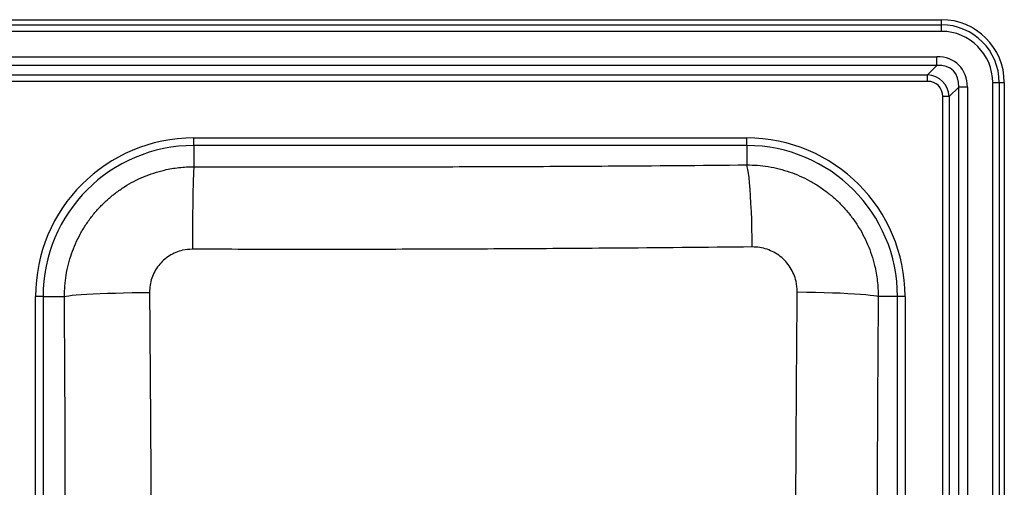
# Model space of a CAD drawing. Units: millimetres. Extents: x 482 to 1112, y 205 to 705.
# Drawn here: x 720 to 1112, y 519 to 705 of the extents above; entities that cross this region are included whole.
import ezdxf

# ---------------------------------------------------------------- set-up
doc = ezdxf.new("R2010")
doc.units = ezdxf.units.MM

msp = doc.modelspace()

# ---------------------------------------------------------------- linework, layer by layer
at = {"color": 7, "linetype": 'Continuous', "lineweight": 25}
for p, q in [((506.54, 704.51), (1086.54, 704.51)), ((506.54, 702.49), (1086.54, 702.49)), ((1086.54, 702.49), (1086.54, 704.51)), ((1086.54, 699.89), (1086.54, 702.49)), ((1086.54, 699.89), (506.54, 699.89)), ((508.36, 689.82), (1084.73, 689.82)), ((1084.73, 686.36), (1084.73, 689.82)), ((1084.73, 686.36), (508.36, 686.36)), ((1080.97, 682.6), (1084.73, 686.36)), ((512.11, 682.6), (1080.97, 682.6)), ((1080.97, 680), (1080.97, 682.6)), ((1080.97, 680), (512.11, 680)), ((1106.92, 229.51), (1106.92, 679.51)), ((1106.92, 679.51), (1109.52, 679.51)), ((1109.52, 679.51), (1109.52, 229.51)), ((1109.52, 679.51), (1111.54, 679.51)), ((1111.54, 679.51), (1111.54, 229.51)), ((1087.04, 235.08), (1087.04, 673.94)), ((1089.63, 673.94), (1087.04, 673.94)), ((1093.39, 677.7), (1089.63, 673.94)), ((1089.63, 673.94), (1089.63, 235.08)), ((1093.39, 231.33), (1093.39, 677.7)), ((1096.85, 677.7), (1093.39, 677.7)), ((1096.85, 677.7), (1096.85, 231.33)), ((789.04, 654.51), (789.04, 657.51)), ((789.04, 657.51), (1009.04, 657.51)), ((1009.04, 654.51), (789.04, 654.51)), ((789.04, 654.51), (789.04, 646.09)), ((1009.04, 654.51), (1009.04, 657.51)), ((1009.04, 654.51), (1009.04, 646.8)), ((729.04, 594.51), (726.04, 594.51)), ((726.04, 314.51), (726.04, 594.51)), ((729.04, 594.51), (729.04, 314.51)), ((729.04, 594.51), (737.54, 594.51)), ((1069.04, 594.51), (1061.36, 594.51)), ((1072.04, 594.51), (1069.04, 594.51)), ((1069.04, 314.51), (1069.04, 594.51)), ((1072.04, 594.51), (1072.04, 314.51))]:
    msp.add_line(p, q, dxfattribs=at)
at = {"color": 7, "linetype": 'Continuous', "lineweight": 25, "flags": 128}
for points in [[(1011.26, 614.2), (1011.2, 617.87), (1011.11, 621.48), (1011.01, 624.98), (1010.88, 628.34), (1010.73, 631.53), (1010.56, 634.49), (1010.38, 637.21), (1010.18, 639.64), (1009.97, 641.77), (1009.74, 643.57), (1009.51, 645.02), (1009.28, 646.1), (1009.04, 646.8)], [(789.04, 646.09), (788.98, 645.37), (788.92, 644.26), (788.85, 642.79), (788.8, 640.97), (788.74, 638.82), (788.69, 636.37), (788.64, 633.64), (788.59, 630.66), (788.55, 627.47), (788.52, 624.1), (788.49, 620.59), (788.47, 616.98), (788.45, 613.3)], [(737.54, 594.51), (738.22, 594.67), (739.24, 594.83), (740.6, 594.99), (742.27, 595.15), (744.24, 595.29), (746.49, 595.43), (749, 595.56), (751.74, 595.68), (754.68, 595.79), (757.8, 595.88), (761.07, 595.96), (764.45, 596.03), (767.9, 596.08), (771.4, 596.12)], [(1029.15, 596.34), (1032.79, 596.29), (1036.36, 596.22), (1039.83, 596.13), (1043.15, 596.02), (1046.29, 595.9), (1049.22, 595.76), (1051.89, 595.61), (1054.3, 595.45), (1056.4, 595.27), (1058.17, 595.09), (1059.6, 594.9), (1060.67, 594.71), (1061.36, 594.51)]]:
    msp.add_lwpolyline(points, dxfattribs=at)
at = {"color": 7, "linetype": 'Continuous', "lineweight": 25}
for centre, radius, start, end in [((1086.54, 679.51), 25, 0, 90), ((1086.54, 679.51), 22.98, 0, 90), ((1086.54, 679.51), 20.38, 0, 90), ((789.04, 594.51), 63, 90, 180), ((789.04, 594.51), 60, 90, 180), ((1009.04, 594.51), 63, 0, 90), ((1009.04, 594.51), 60, 0, 90)]:
    msp.add_arc(centre, radius, start, end, dxfattribs=at)
for centre, major_axis, ratio, start_param, end_param in [((1080.68, 673.65), (-12.78, -12.78), 0.774597, 2.482535, 3.800651), ((1080.68, 673.65), (10.59, 10.59), 0.667756, 5.624127, 6.942243), ((1078.95, 671.92), (8.03, 8.03), 0.880223, 5.624127, 6.942243), ((1078.95, 671.92), (-6.39, -6.39), 0.774597, 2.482535, 3.800651)]:
    msp.add_ellipse(centre, major_axis=major_axis, ratio=ratio, start_param=start_param, end_param=end_param, dxfattribs=at)
for points, knots in [([(789.04, 646.09), (802.78, 646.07), (830.25, 646.01), (871.48, 646.04), (912.72, 646.15), (958.59, 646.38), (990.68, 646.65), (1009.04, 646.8)], [0, 0, 0, 0, 0.187224, 0.374489, 0.56188, 0.749318, 1, 1, 1, 1]), ([(1009.04, 646.8), (1010.47, 646.78), (1013.34, 646.72), (1017.66, 646.17), (1021.97, 645.28), (1026.18, 644.03), (1030.24, 642.44), (1034.14, 640.53), (1037.91, 638.27), (1041.47, 635.7), (1044.78, 632.87), (1047.83, 629.79), (1050.64, 626.43), (1053.16, 622.84), (1055.36, 619.08), (1057.22, 615.17), (1058.78, 611.08), (1060.14, 606.28), (1061.17, 600.74), (1061.3, 596.6), (1061.36, 594.51)], [0, 0, 0, 0, 0.052228, 0.104814, 0.158528, 0.212632, 0.264844, 0.317415, 0.371113, 0.425202, 0.477281, 0.529715, 0.583269, 0.637209, 0.689214, 0.742129, 0.795044, 0.848902, 0.923913, 1, 1, 1, 1]), ([(737.54, 594.51), (737.57, 595.93), (737.63, 598.78), (738.17, 603.06), (739.06, 607.33), (740.31, 611.49), (741.9, 615.51), (743.81, 619.37), (746.06, 623.11), (748.61, 626.62), (751.43, 629.89), (754.5, 632.9), (757.86, 635.68), (761.43, 638.16), (765.17, 640.31), (769.06, 642.14), (773.12, 643.65), (777.81, 644.94), (783.13, 645.9), (787.06, 646.03), (789.04, 646.09)], [0, 0, 0, 0, 0.052558, 0.105479, 0.159548, 0.214012, 0.266526, 0.319403, 0.373425, 0.427841, 0.480274, 0.533069, 0.587002, 0.641329, 0.694058, 0.746788, 0.800263, 0.854509, 0.926776, 1, 1, 1, 1]), ([(788.45, 613.3), (787.15, 613.22), (784.88, 613.08), (781.81, 612.05), (779.25, 610.73), (776.96, 608.98), (774.98, 606.87), (773.4, 604.46), (772.24, 601.81), (771.52, 599), (771.44, 597.08), (771.4, 596.12)], [0, 0, 0, 0, 0.145339, 0.251885, 0.358431, 0.465161, 0.571892, 0.67885, 0.78581, 0.892904, 1, 1, 1, 1]), ([(1011.26, 614.2), (992.63, 614.01), (960.13, 613.7), (913.68, 613.4), (871.96, 613.23), (830.21, 613.18), (802.37, 613.26), (788.45, 613.3)], [0, 0, 0, 0, 0.2510433, 0.4381768, 0.6253557, 0.8126588, 1, 1, 1, 1]), ([(1029.15, 596.34), (1029.07, 597.76), (1028.93, 600.17), (1027.82, 603.42), (1026.44, 606.07), (1024.62, 608.45), (1022.43, 610.49), (1019.91, 612.14), (1017.16, 613.33), (1014.25, 614.08), (1012.25, 614.16), (1011.26, 614.2)], [0, 0, 0, 0, 0.151014, 0.256861, 0.362706, 0.468695, 0.574683, 0.680976, 0.787271, 0.893634, 1, 1, 1, 1]), ([(771.4, 596.12), (771.48, 585.61), (771.66, 564.59), (771.87, 533.03), (772.07, 501.47), (772.24, 467.33), (772.2, 430.64), (771.97, 391.39), (771.71, 352.14), (771.5, 325.98), (771.4, 312.9)], [0, 0, 0, 0, 0.1113973, 0.2227952, 0.3342536, 0.4457129, 0.5842472, 0.7227806, 0.861391, 1, 1, 1, 1]), ([(1029.15, 312.68), (1029.03, 327.95), (1028.74, 363), (1028.5, 417.9), (1028.46, 477.36), (1028.65, 526.93), (1028.9, 566.6), (1029.07, 586.43), (1029.15, 596.34)], [0, 0, 0, 0, 0.161619, 0.37096, 0.580401, 0.790146, 0.895073, 1, 1, 1, 1]), ([(737.54, 314.51), (737.62, 327.44), (737.78, 353.29), (737.91, 392.12), (737.96, 430.96), (737.96, 467.25), (737.93, 500.99), (737.86, 532.17), (737.74, 563.35), (737.6, 584.12), (737.54, 594.51)], [0, 0, 0, 0, 0.138597, 0.277196, 0.415902, 0.554609, 0.66593, 0.777249, 0.888625, 1, 1, 1, 1]), ([(1061.36, 594.51), (1061.29, 584.75), (1061.15, 565.23), (1060.95, 526.15), (1060.81, 477.23), (1060.83, 428.27), (1060.94, 389.09), (1061.08, 354.42), (1061.26, 329.57), (1061.36, 314.51)], [0, 0, 0, 0, 0.104671, 0.209343, 0.418801, 0.628593, 0.733544, 0.838494, 1, 1, 1, 1])]:
    msp.add_open_spline(points, degree=3, knots=knots, dxfattribs=at)

doc.saveas('drawing.dxf')
